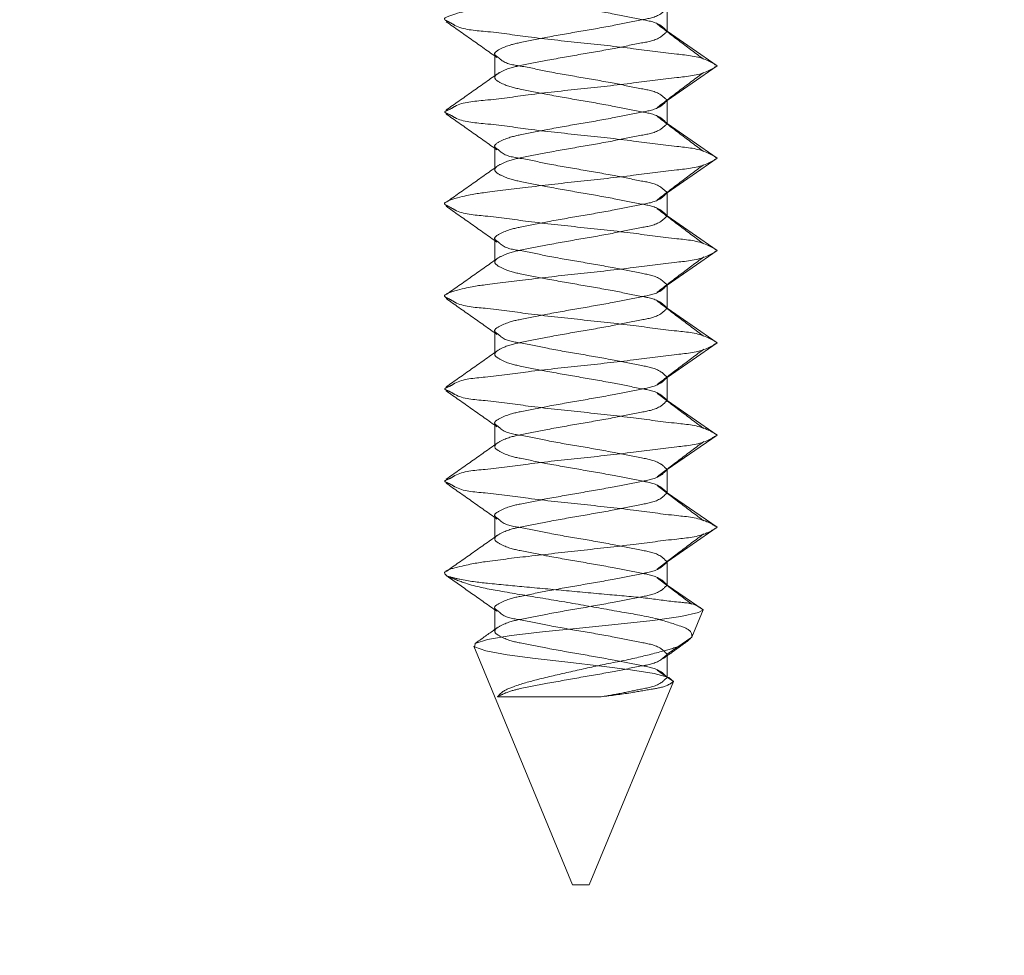
# Model space of a CAD drawing. Units: inches. Extents: x -2.5 to 16.7, y -0.3 to 10.7.
# Drawn here: x 2.2 to 2.4, y 1.1 to 1.2 of the extents above; entities that cross this region are included whole.
import ezdxf

# ---------------------------------------------------------------- set-up
doc = ezdxf.new("R2010")
doc.units = ezdxf.units.IN
doc.header["$MEASUREMENT"] = 0
doc.linetypes.add('HIDDEN', pattern=[0.075, 0.05, -0.025])

msp = doc.modelspace()

# ---------------------------------------------------------------- linework, layer by layer
at = {"color": 7, "linetype": 'HIDDEN', "lineweight": 18}
for p, q in [((2.31355461, 1.21113948), (2.31355461, 1.21461133)), ((2.32107218, 1.20593111), (2.31355461, 1.21113948)), ((2.28758978, 1.20766763), (2.28758978, 1.2041946)), ((2.31355461, 1.20072275), (2.32107218, 1.20593111)), ((2.31355461, 1.19725089), (2.31355461, 1.20072275)), ((2.32107218, 1.19204253), (2.31355461, 1.19725089)), ((2.28758978, 1.19377787), (2.28758978, 1.19030601)), ((2.31355461, 1.18683416), (2.32107218, 1.19204253)), ((2.31355461, 1.18336113), (2.31355461, 1.18683416)), ((2.32107218, 1.17815277), (2.31355461, 1.18336113)), ((2.28758978, 1.17988928), (2.28758978, 1.17641743)), ((2.31355461, 1.17294557), (2.32107218, 1.17815277)), ((2.31355461, 1.16947255), (2.31355461, 1.17294557)), ((2.32107218, 1.16426418), (2.31355461, 1.16947255)), ((2.28758978, 1.16600069), (2.28758978, 1.16252884)), ((2.31355461, 1.15905581), (2.32107218, 1.16426418)), ((2.31355461, 1.15558396), (2.31355461, 1.15905581)), ((2.32107218, 1.15037559), (2.31355461, 1.15558396)), ((2.28758978, 1.15211211), (2.28758978, 1.14863908)), ((2.31355461, 1.14516723), (2.32107218, 1.15037559)), ((2.31355461, 1.14169537), (2.31355461, 1.14516723)), ((2.32107218, 1.13648701), (2.31355461, 1.14169537)), ((2.28758978, 1.13822235), (2.28758978, 1.13475049)), ((2.31355461, 1.13127864), (2.32107218, 1.13648701)), ((2.31355461, 1.12780561), (2.31355461, 1.13127864)), ((2.31896629, 1.12405686), (2.31355461, 1.12780561)), ((2.28758978, 1.12433376), (2.28758978, 1.12086191)), ((2.31727114, 1.11996432), (2.31896629, 1.12405686)), ((2.31355461, 1.11738888), (2.31727114, 1.11996432)), ((2.28444062, 1.11859388), (2.29932217, 1.08266683)), ((2.31355461, 1.11391703), (2.31355461, 1.11738888)), ((2.31313258, 1.11416695), (2.31206482, 1.1149824)), ((2.30182218, 1.08266683), (2.31449616, 1.11326466)), ((2.31449616, 1.11326466), (2.31355461, 1.11391703)), ((2.28801499, 1.11099194), (2.30363877, 1.11099194)), ((2.29932217, 1.08266683), (2.30105054, 1.08266683)), ((2.30182218, 1.08266683), (2.30105054, 1.08266683))]:
    msp.add_line(p, q, dxfattribs=at)
at = {"color": 7, "linetype": 'HIDDEN', "lineweight": 18, "flags": 128}
msp.add_lwpolyline([(2.31449616, 1.11326466), (2.31382554, 1.11387714), (2.31159469, 1.11448257), (2.30805636, 1.11504459), (2.30365348, 1.11559018), (2.29861202, 1.11619562), (2.2936877, 1.1167682), (2.28945876, 1.1173091), (2.2862424, 1.11790984), (2.2845742, 1.11849063), (2.28460386, 1.11866193), (2.28466737, 1.11902918), (2.28653251, 1.11962288), (2.29005536, 1.12021189), (2.29480976, 1.12075044), (2.30036939, 1.1213371), (2.30615709, 1.12193198), (2.31139885, 1.12247288), (2.31559102, 1.1230525), (2.31825376, 1.12365206), (2.31896629, 1.12405686), (2.31896629, 1.12405686)], dxfattribs=at)
at = {"color": 7, "linetype": 'Continuous', "lineweight": 18}
msp.add_circle((2.26243885, 2.38649595), 1.70645608, dxfattribs=at)
at = {"color": 7, "linetype": 'HIDDEN', "lineweight": 18}
for points, knots in [([(2.31355461, 1.22502807), (2.31324341, 1.22472233), (2.31220606, 1.22370318), (2.30926932, 1.22320227), (2.30532141, 1.22236834), (2.3005532, 1.221556), (2.29589221, 1.22074484), (2.29170113, 1.21990819), (2.2892833, 1.21940919), (2.28708165, 1.21808439), (2.28928286, 1.21675771), (2.29170124, 1.2162597), (2.29589217, 1.21542257), (2.30055321, 1.21461158), (2.30532141, 1.21379919), (2.30926932, 1.21296527), (2.31220606, 1.21246436), (2.31324341, 1.21144522), (2.31355461, 1.21113948)], [0, 0, 0, 0, 0.023740337, 0.079136004, 0.15636078, 0.249997584, 0.343634387, 0.42086399, 0.476253087, 0.499992915, 0.523746913, 0.57913601, 0.656365613, 0.750002416, 0.84363922, 0.920863996, 0.976259663, 1, 1, 1, 1]), ([(2.32107218, 1.2198197), (2.32056847, 1.2195134), (2.31873852, 1.21840063), (2.31430828, 1.21803351), (2.30805781, 1.21714384), (2.30051795, 1.21634644), (2.29328428, 1.21555698), (2.28634402, 1.21464942), (2.28333709, 1.21431922), (2.27946525, 1.21304088), (2.28086117, 1.21249053), (2.28249655, 1.2113767), (2.28691407, 1.21112295), (2.29306806, 1.21018561), (2.30058107, 1.20940699), (2.30804383, 1.20860565), (2.31431095, 1.2077195), (2.31873826, 1.20735007), (2.32056842, 1.20623738), (2.32107218, 1.20593111)], [0, 0, 0, 0, 0.020998704, 0.076286349, 0.154715725, 0.249997825, 0.345280361, 0.423709736, 0.478997382, 0.499996086, 0.508059679, 0.521001568, 0.576289214, 0.654718589, 0.750001125, 0.845283225, 0.923710866, 0.979001296, 1, 1, 1, 1]), ([(2.31355461, 1.21461133), (2.31324343, 1.21430556), (2.31220622, 1.21328637), (2.30926863, 1.21278752), (2.30532307, 1.21195109), (2.30054674, 1.21113843), (2.2959142, 1.21033167), (2.29164272, 1.20948187), (2.28939938, 1.20901153), (2.28715533, 1.20777439), (2.28814454, 1.20722881), (2.28909564, 1.20623207), (2.29193169, 1.20588052), (2.29580571, 1.2049936), (2.30057833, 1.20419843), (2.30531589, 1.20338168), (2.30927028, 1.20254867), (2.31220599, 1.20204762), (2.31324339, 1.20102848), (2.31355461, 1.20072275)], [0, 0, 0, 0, 0.023740403, 0.079129654, 0.15635881, 0.249995874, 0.343632938, 0.420862755, 0.476252006, 0.4999919, 0.513636725, 0.523745966, 0.579135217, 0.656360869, 0.750001721, 0.843638785, 0.920863776, 0.976259597, 1, 1, 1, 1]), ([(2.28029088, 1.21257093), (2.28156944, 1.21167461), (2.28412047, 1.20988624), (2.28666079, 1.20808268), (2.28792791, 1.20718304)], [0, 0, 0, 0, 0.501192239, 1, 1, 1, 1]), ([(2.31904388, 1.20691553), (2.31786989, 1.20779486), (2.31553356, 1.20954481), (2.31321722, 1.21132112), (2.31206482, 1.21220485)], [0, 0, 0, 0, 0.50249271, 1, 1, 1, 1]), ([(2.31355461, 1.21113948), (2.31324341, 1.21083374), (2.31220606, 1.20981459), (2.30926931, 1.20931371), (2.30532143, 1.20847964), (2.30055304, 1.20766795), (2.29589248, 1.20685436), (2.2917011, 1.20601959), (2.28928286, 1.20552122), (2.28708165, 1.20419457), (2.2892833, 1.20286977), (2.29170112, 1.20237076), (2.29589222, 1.20153416), (2.30055315, 1.20072274), (2.30532166, 1.19991136), (2.30926888, 1.19907466), (2.3122062, 1.19857586), (2.31324342, 1.19755667), (2.31355461, 1.19725089)], [0, 0, 0, 0, 0.023740403, 0.079136224, 0.156361215, 0.24999828, 0.343639131, 0.420864784, 0.476254035, 0.500008099, 0.523747993, 0.579137245, 0.656367062, 0.750004126, 0.84364119, 0.920870346, 0.976259597, 1, 1, 1, 1]), ([(2.32107218, 1.20593111), (2.32056842, 1.20562484), (2.31873825, 1.20451215), (2.31431119, 1.20414273), (2.30804242, 1.20325653), (2.30058749, 1.20245544), (2.29304607, 1.20167591), (2.28697205, 1.20074114), (2.28239515, 1.20048226), (2.28092791, 1.19937385), (2.2797437, 1.19898602), (2.28092819, 1.19860035), (2.28239492, 1.19749038), (2.28697217, 1.19723306), (2.29304603, 1.19629756), (2.30058747, 1.19551803), (2.30804258, 1.19471789), (2.31431089, 1.1938288), (2.31873834, 1.19346159), (2.32056843, 1.19234883), (2.32107218, 1.19204253)], [0, 0, 0, 0, 0.020998704, 0.076289134, 0.154716774, 0.249998874, 0.345281409, 0.423710784, 0.47899843, 0.491940319, 0.500003912, 0.508060731, 0.52100262, 0.576290265, 0.654719641, 0.750002176, 0.845284276, 0.923713651, 0.979001296, 1, 1, 1, 1]), ([(2.31206482, 1.19965737), (2.31321722, 1.2005411), (2.31553356, 1.20231742), (2.31786989, 1.20406736), (2.31904388, 1.2049467)], [0, 0, 0, 0, 0.49750729, 1, 1, 1, 1]), ([(2.28792791, 1.20467918), (2.28666079, 1.20377955), (2.28412047, 1.20197598), (2.28156944, 1.20018761), (2.28029088, 1.1992913)], [0, 0, 0, 0, 0.498807761, 1, 1, 1, 1]), ([(2.31355461, 1.20072275), (2.31324342, 1.20041701), (2.31220608, 1.19939786), (2.30926907, 1.19889691), (2.30532282, 1.19806327), (2.30054679, 1.19724957), (2.29591418, 1.19644332), (2.29164274, 1.19559279), (2.28939913, 1.19512387), (2.28715501, 1.19388441), (2.28814481, 1.19334022), (2.28909548, 1.19234321), (2.29193193, 1.19199244), (2.29580537, 1.19110293), (2.30057852, 1.19031044), (2.30531586, 1.18949296), (2.30927028, 1.18866011), (2.31220599, 1.18815903), (2.31324339, 1.18713989), (2.31355461, 1.18683416)], [0, 0, 0, 0, 0.0237403365, 0.0791360034, 0.1563607801, 0.2499975836, 0.3436343871, 0.4208639894, 0.4762530863, 0.5000070843, 0.5136377011, 0.5237469137, 0.5791360106, 0.6563656129, 0.7500024164, 0.8436392199, 0.9208639966, 0.9762596635, 1, 1, 1, 1]), ([(2.28029088, 1.19868234), (2.2815694, 1.19778557), (2.28412015, 1.19599642), (2.28666074, 1.19419285), (2.28792791, 1.19329328)], [0, 0, 0, 0, 0.501228238, 1, 1, 1, 1]), ([(2.31904388, 1.19302577), (2.31786984, 1.19390504), (2.31553323, 1.195655), (2.31321717, 1.19743208), (2.31206482, 1.19831627)], [0, 0, 0, 0, 0.502451837, 1, 1, 1, 1]), ([(2.31355461, 1.19725089), (2.31324347, 1.19694467), (2.31220682, 1.19592443), (2.30926884, 1.19542582), (2.30532144, 1.19459115), (2.30055324, 1.19377753), (2.2958925, 1.19296586), (2.29170057, 1.19213178), (2.28928372, 1.19163092), (2.28708161, 1.19030601), (2.28928372, 1.18898111), (2.29170057, 1.18848022), (2.29589252, 1.1876463), (2.30055306, 1.18683392), (2.30532175, 1.1860229), (2.30926869, 1.18518587), (2.31220683, 1.18468762), (2.31324347, 1.18366736), (2.31355461, 1.18336113)], [0, 0, 0, 0, 0.023754178, 0.079142511, 0.156366223, 0.250005522, 0.343641035, 0.420865407, 0.47626031, 0.499999811, 0.523739312, 0.579134215, 0.656358588, 0.7499941, 0.843629613, 0.920857489, 0.976245822, 1, 1, 1, 1]), ([(2.32107218, 1.19204253), (2.32056849, 1.19173578), (2.31873908, 1.19062166), (2.31430818, 1.19025517), (2.30805769, 1.18936737), (2.30051801, 1.18856777), (2.29328443, 1.18777794), (2.28634376, 1.18687323), (2.2833372, 1.18654065), (2.27946529, 1.18526264), (2.28086087, 1.1847121), (2.28249772, 1.18360115), (2.28691326, 1.18334272), (2.29306844, 1.18240964), (2.30058093, 1.18162921), (2.30804409, 1.18082948), (2.31431045, 1.17993986), (2.31873892, 1.17957365), (2.32056846, 1.17845952), (2.32107218, 1.17815277)], [0, 0, 0, 0, 0.021005321, 0.076292543, 0.154719582, 0.250002525, 0.34528433, 0.423711369, 0.479001375, 0.499999918, 0.50806345, 0.520998465, 0.576288471, 0.65471551, 0.749997314, 0.845278683, 0.923707457, 0.978994679, 1, 1, 1, 1]), ([(2.28792791, 1.19079059), (2.28666079, 1.18989096), (2.28412047, 1.1880874), (2.28156944, 1.18629903), (2.28029088, 1.18540271)], [0, 0, 0, 0, 0.498807761, 1, 1, 1, 1]), ([(2.31206482, 1.18576879), (2.31321722, 1.18665252), (2.31553356, 1.18842883), (2.31786989, 1.19017878), (2.31904388, 1.19105811)], [0, 0, 0, 0, 0.49750729, 1, 1, 1, 1]), ([(2.31355461, 1.18683416), (2.31324347, 1.18652794), (2.31220684, 1.1855077), (2.30926859, 1.18500905), (2.30532285, 1.18417465), (2.30054682, 1.18335974), (2.29591452, 1.18255277), (2.29164205, 1.18170535), (2.28940005, 1.18123345), (2.28715509, 1.1799958), (2.28814484, 1.17945161), (2.28909554, 1.17845465), (2.29193149, 1.17810174), (2.29580563, 1.17721517), (2.30057841, 1.1764214), (2.30531612, 1.17560517), (2.30926984, 1.17476949), (2.31220612, 1.17427052), (2.31324341, 1.17325135), (2.31355461, 1.17294557)], [0, 0, 0, 0, 0.023754515, 0.079143633, 0.156368439, 0.250009065, 0.343645903, 0.42087137, 0.476267058, 0.500006896, 0.513637517, 0.523746734, 0.579142422, 0.656367889, 0.750004728, 0.843641566, 0.920870537, 0.976259655, 1, 1, 1, 1]), ([(2.28029088, 1.18479376), (2.2815694, 1.18389698), (2.28412015, 1.18210783), (2.28666074, 1.18030427), (2.28792791, 1.1794047)], [0, 0, 0, 0, 0.501228238, 1, 1, 1, 1]), ([(2.31904388, 1.17913718), (2.31786989, 1.18001652), (2.31553356, 1.18176646), (2.31321722, 1.18354278), (2.31206482, 1.18442651)], [0, 0, 0, 0, 0.50249271, 1, 1, 1, 1]), ([(2.31355461, 1.18336113), (2.31324342, 1.18305536), (2.3122062, 1.18203617), (2.30926887, 1.18153737), (2.30532168, 1.18070062), (2.30055308, 1.1798895), (2.29589251, 1.17907715), (2.29170057, 1.17824321), (2.28928372, 1.17774233), (2.28708161, 1.17641743), (2.28928372, 1.17509252), (2.29170057, 1.17459166), (2.29589249, 1.17375756), (2.30055328, 1.17294599), (2.3053213, 1.17213199), (2.30926932, 1.17129839), (2.31220606, 1.17079743), (2.31324341, 1.16977828), (2.31355461, 1.16947255)], [0, 0, 0, 0, 0.023740526, 0.079130065, 0.156359622, 0.249997172, 0.343634723, 0.420860777, 0.476256886, 0.499996904, 0.523736921, 0.57913303, 0.656359084, 0.749996635, 0.843637972, 0.920863365, 0.976259474, 1, 1, 1, 1]), ([(2.32107218, 1.17815277), (2.32056847, 1.17784646), (2.31873852, 1.17673369), (2.31430828, 1.17636658), (2.30805782, 1.17547686), (2.30051792, 1.17467974), (2.29328444, 1.17388923), (2.28634375, 1.17298466), (2.2833372, 1.17265206), (2.27946529, 1.17137406), (2.28086087, 1.17082352), (2.28249772, 1.16971256), (2.28691327, 1.16945416), (2.29306842, 1.16852092), (2.30058104, 1.16774122), (2.30804389, 1.16693883), (2.31431054, 1.16605162), (2.31873892, 1.16568504), (2.32056846, 1.16457093), (2.32107218, 1.16426418)], [0, 0, 0, 0, 0.020998685, 0.076286281, 0.154715587, 0.249997602, 0.345280052, 0.423707623, 0.478998004, 0.499996689, 0.508060275, 0.520995378, 0.576285759, 0.654713329, 0.74999578, 0.84527937, 0.92370694, 0.978994536, 1, 1, 1, 1]), ([(2.28792791, 1.17690201), (2.28666074, 1.17600244), (2.28412015, 1.17419888), (2.2815694, 1.17240972), (2.28029088, 1.17151295)], [0, 0, 0, 0, 0.498771762, 1, 1, 1, 1]), ([(2.31206482, 1.1718802), (2.31321722, 1.17276393), (2.31553356, 1.17454024), (2.31786989, 1.17629019), (2.31904388, 1.17716952)], [0, 0, 0, 0, 0.49750729, 1, 1, 1, 1]), ([(2.31355461, 1.17294557), (2.31324347, 1.17263935), (2.31220685, 1.17161909), (2.30926845, 1.1711208), (2.30532315, 1.17028404), (2.30054667, 1.16947175), (2.29591443, 1.16866396), (2.29164232, 1.16781703), (2.28939949, 1.16734438), (2.28715543, 1.16610763), (2.28814404, 1.16556176), (2.28909726, 1.16456762), (2.29193066, 1.16421225), (2.29580592, 1.16332681), (2.30057848, 1.16253327), (2.3053159, 1.16171465), (2.3092698, 1.16088104), (2.31220675, 1.16038226), (2.31324345, 1.15936203), (2.31355461, 1.15905581)], [0, 0, 0, 0, 0.023754178, 0.07914251, 0.156370385, 0.250005896, 0.343641407, 0.420865779, 0.476260681, 0.500000182, 0.51364478, 0.523739696, 0.579134598, 0.65635897, 0.749994481, 0.843633779, 0.92085749, 0.976245822, 1, 1, 1, 1]), ([(2.28029088, 1.170904), (2.28156944, 1.17000768), (2.28412047, 1.16821931), (2.28666079, 1.16641574), (2.28792791, 1.16551611)], [0, 0, 0, 0, 0.501192239, 1, 1, 1, 1]), ([(2.31355461, 1.16947255), (2.31324341, 1.16916681), (2.31220606, 1.16814766), (2.30926932, 1.16764676), (2.30532141, 1.16681282), (2.3005532, 1.16600048), (2.29589221, 1.16518932), (2.29170113, 1.16435267), (2.2892833, 1.16385367), (2.28708165, 1.16252888), (2.28928286, 1.16120219), (2.29170124, 1.16070418), (2.29589217, 1.15986705), (2.30055321, 1.15905606), (2.30532141, 1.15824368), (2.30926932, 1.15740975), (2.31220606, 1.15690885), (2.31324341, 1.1558897), (2.31355461, 1.15558396)], [0, 0, 0, 0, 0.023740337, 0.079136004, 0.15636078, 0.249997584, 0.343634387, 0.42086399, 0.476253087, 0.499992915, 0.523746913, 0.57913601, 0.656365613, 0.750002416, 0.84363922, 0.920863996, 0.976259663, 1, 1, 1, 1]), ([(2.31904388, 1.1652486), (2.31786989, 1.16612793), (2.31553356, 1.16787788), (2.31321722, 1.16965419), (2.31206482, 1.17053792)], [0, 0, 0, 0, 0.50249271, 1, 1, 1, 1]), ([(2.32107218, 1.16426418), (2.32056842, 1.16395791), (2.31873825, 1.16284522), (2.31431119, 1.1624758), (2.30804242, 1.16158961), (2.3005875, 1.16078844), (2.29304603, 1.1600092), (2.28697218, 1.15907364), (2.28239492, 1.15881633), (2.28092819, 1.15770636), (2.2797437, 1.15732068), (2.28092791, 1.15693286), (2.28239515, 1.15582445), (2.28697205, 1.15556556), (2.29304607, 1.1546308), (2.30058749, 1.15385127), (2.30804242, 1.15305018), (2.31431119, 1.15216397), (2.31873825, 1.15179456), (2.32056842, 1.15068186), (2.32107218, 1.15037559)], [0, 0, 0, 0, 0.020998682, 0.076289054, 0.154716612, 0.249998612, 0.345281047, 0.42371034, 0.478997927, 0.491939802, 0.499996613, 0.508060198, 0.521002073, 0.57628966, 0.654718953, 0.750001388, 0.845283388, 0.923710946, 0.979001318, 1, 1, 1, 1]), ([(2.31206482, 1.15799044), (2.31321717, 1.15887462), (2.31553323, 1.1606517), (2.31786984, 1.16240167), (2.31904388, 1.16328094)], [0, 0, 0, 0, 0.497548163, 1, 1, 1, 1]), ([(2.28792791, 1.16301342), (2.28666074, 1.16211385), (2.28412015, 1.16031029), (2.2815694, 1.15852114), (2.28029088, 1.15762436)], [0, 0, 0, 0, 0.498771762, 1, 1, 1, 1]), ([(2.31355461, 1.15905581), (2.31324343, 1.15875004), (2.31220622, 1.15773085), (2.30926863, 1.157232), (2.30532307, 1.15639558), (2.30054674, 1.15558292), (2.2959142, 1.15477616), (2.29164272, 1.15392635), (2.28939938, 1.15345602), (2.28715533, 1.15221887), (2.28814454, 1.1516733), (2.28909564, 1.15067654), (2.29193184, 1.15032535), (2.2958054, 1.14943606), (2.30057851, 1.14864349), (2.30531586, 1.14782603), (2.30927028, 1.14699318), (2.31220599, 1.1464921), (2.31324339, 1.14547296), (2.31355461, 1.14516723)], [0, 0, 0, 0, 0.023740394, 0.079129624, 0.156358751, 0.249995779, 0.343632808, 0.420862596, 0.476251826, 0.499991712, 0.513636531, 0.523745768, 0.579134998, 0.656364786, 0.750001815, 0.843638844, 0.920863806, 0.976259606, 1, 1, 1, 1]), ([(2.28029088, 1.15701541), (2.28156944, 1.15611909), (2.28412047, 1.15433072), (2.28666079, 1.15252716), (2.28792791, 1.15162753)], [0, 0, 0, 0, 0.501192239, 1, 1, 1, 1]), ([(2.31904388, 1.15136001), (2.31786989, 1.15223934), (2.31553356, 1.15398929), (2.31321722, 1.15576561), (2.31206482, 1.15664933)], [0, 0, 0, 0, 0.50249271, 1, 1, 1, 1]), ([(2.31355461, 1.15558396), (2.31324341, 1.15527822), (2.31220606, 1.15425907), (2.30926931, 1.15375819), (2.30532143, 1.15292412), (2.30055304, 1.15211243), (2.29589248, 1.15129884), (2.2917011, 1.15046408), (2.28928286, 1.1499657), (2.28708165, 1.14863905), (2.2892833, 1.14731425), (2.29170112, 1.14681524), (2.29589222, 1.14597864), (2.30055315, 1.14516722), (2.30532166, 1.14435584), (2.30926888, 1.14351914), (2.3122062, 1.14302034), (2.31324342, 1.14200115), (2.31355461, 1.14169537)], [0, 0, 0, 0, 0.023740403, 0.079136224, 0.156361215, 0.24999828, 0.343639131, 0.420864784, 0.476254035, 0.500008099, 0.523747993, 0.579137245, 0.656367062, 0.750004126, 0.84364119, 0.920870346, 0.976259597, 1, 1, 1, 1]), ([(2.32107218, 1.15037559), (2.32056842, 1.15006932), (2.31873825, 1.14895663), (2.31431118, 1.14858724), (2.30804244, 1.14770088), (2.30058738, 1.14690052), (2.29304627, 1.14611833), (2.28697195, 1.14518598), (2.28239515, 1.14492672), (2.28092791, 1.14381833), (2.2797437, 1.14343051), (2.28092819, 1.14304483), (2.28239492, 1.14193486), (2.28697217, 1.14167754), (2.29304603, 1.14074204), (2.30058747, 1.13996251), (2.30804258, 1.13916237), (2.31431089, 1.13827328), (2.31873834, 1.13790607), (2.32056843, 1.13679331), (2.32107218, 1.13648701)], [0, 0, 0, 0, 0.020998707, 0.076289146, 0.154716799, 0.249998914, 0.345283039, 0.423710692, 0.478998346, 0.491940237, 0.500003832, 0.508060652, 0.521002544, 0.576290198, 0.654719585, 0.750002136, 0.845284251, 0.923713639, 0.979001293, 1, 1, 1, 1]), ([(2.28792791, 1.14912366), (2.28666079, 1.14822403), (2.28412047, 1.14642047), (2.28156944, 1.14463209), (2.28029088, 1.14373578)], [0, 0, 0, 0, 0.498807761, 1, 1, 1, 1]), ([(2.31206482, 1.14410185), (2.31321722, 1.14498558), (2.31553356, 1.1467619), (2.31786989, 1.14851184), (2.31904388, 1.14939118)], [0, 0, 0, 0, 0.49750729, 1, 1, 1, 1]), ([(2.31355461, 1.14516723), (2.31324342, 1.14486149), (2.31220608, 1.14384235), (2.30926907, 1.14334139), (2.30532282, 1.14250775), (2.30054679, 1.14169406), (2.29591418, 1.1408878), (2.29164274, 1.14003727), (2.28939913, 1.13956835), (2.28715501, 1.13832889), (2.28814481, 1.1377847), (2.28909548, 1.1367877), (2.29193193, 1.13643691), (2.29580538, 1.13554746), (2.30057846, 1.1347547), (2.30531611, 1.13393819), (2.30926984, 1.13310257), (2.31220612, 1.13260359), (2.31324341, 1.13158441), (2.31355461, 1.13127864)], [0, 0, 0, 0, 0.023740394, 0.079136194, 0.156361156, 0.249998185, 0.343635214, 0.420865002, 0.476254232, 0.500008287, 0.513638937, 0.523748174, 0.579137404, 0.656367192, 0.750004221, 0.843641249, 0.920870376, 0.976259606, 1, 1, 1, 1]), ([(2.28029088, 1.14312682), (2.2815694, 1.14223005), (2.28412015, 1.1404409), (2.28666074, 1.13863733), (2.28792791, 1.13773777)], [0, 0, 0, 0, 0.501228238, 1, 1, 1, 1]), ([(2.31904388, 1.13747025), (2.31786984, 1.13834952), (2.31553323, 1.14009949), (2.31321717, 1.14187657), (2.31206482, 1.14276075)], [0, 0, 0, 0, 0.502451837, 1, 1, 1, 1]), ([(2.31355461, 1.14169537), (2.31324347, 1.14138915), (2.31220682, 1.14036891), (2.30926884, 1.1398703), (2.30532144, 1.13903564), (2.30055324, 1.13822202), (2.2958925, 1.13741034), (2.29170057, 1.13657626), (2.28928372, 1.1360754), (2.28708161, 1.13475049), (2.28928372, 1.13342559), (2.29170057, 1.13292471), (2.29589252, 1.13209078), (2.30055306, 1.1312784), (2.30532175, 1.13046738), (2.30926869, 1.12963035), (2.31220683, 1.1291321), (2.31324347, 1.12811184), (2.31355461, 1.12780561)], [0, 0, 0, 0, 0.023754178, 0.079142511, 0.156366223, 0.250005522, 0.343641035, 0.420865407, 0.47626031, 0.499999811, 0.523739312, 0.579134215, 0.656358588, 0.7499941, 0.843629613, 0.920857489, 0.976245822, 1, 1, 1, 1]), ([(2.32107218, 1.13648701), (2.32056849, 1.13618026), (2.31873907, 1.13506612), (2.31430836, 1.13469996), (2.30805664, 1.13381007), (2.30052283, 1.13302039), (2.29326791, 1.13219456), (2.28638729, 1.13139117), (2.28325446, 1.13084552), (2.27961354, 1.12986266), (2.280285, 1.12927944), (2.28044455, 1.12914085)], [0, 0, 0, 0, 0.041467857, 0.150613655, 0.305441148, 0.493544886, 0.681646375, 0.836473867, 0.945625163, 0.987079639, 1, 1, 1, 1]), ([(2.28792791, 1.13523508), (2.28666074, 1.13433551), (2.28412015, 1.13253194), (2.2815694, 1.13074279), (2.28029088, 1.12984602)], [0, 0, 0, 0, 0.498771762, 1, 1, 1, 1]), ([(2.31206482, 1.13021327), (2.31321722, 1.131097), (2.31553356, 1.13287331), (2.31786989, 1.13462326), (2.31904388, 1.13550259)], [0, 0, 0, 0, 0.49750729, 1, 1, 1, 1]), ([(2.31355461, 1.13127864), (2.31324347, 1.13097242), (2.31220684, 1.12995218), (2.30926859, 1.12945353), (2.30532285, 1.12861914), (2.30054682, 1.12780422), (2.29591452, 1.12699725), (2.29164205, 1.12614983), (2.28940005, 1.12567793), (2.28715509, 1.12444028), (2.28814484, 1.12389609), (2.28909554, 1.12289913), (2.29193149, 1.12254622), (2.29580563, 1.12165966), (2.30057839, 1.12086586), (2.30531619, 1.12004973), (2.30926966, 1.11921378), (2.31220675, 1.11871536), (2.31324345, 1.1176951), (2.31355461, 1.11738888)], [0, 0, 0, 0, 0.023754178, 0.079142511, 0.156366223, 0.250005522, 0.343641034, 0.420865407, 0.47626031, 0.499999811, 0.51363024, 0.523739313, 0.579134216, 0.656358589, 0.749994101, 0.843629613, 0.920857489, 0.976245822, 1, 1, 1, 1]), ([(2.28029088, 1.12923824), (2.28040785, 1.1291557), (2.28168379, 1.12825528), (2.28423812, 1.1264712), (2.28666116, 1.12474935), (2.28792791, 1.12384918)], [0, 0, 0, 0, 0.045947391, 0.501228277, 1, 1, 1, 1]), ([(2.31896629, 1.12405686), (2.31869164, 1.12426517), (2.31762786, 1.12507202), (2.31462672, 1.12523278), (2.31030175, 1.1259166), (2.30464094, 1.12635296), (2.29843881, 1.1269636), (2.2922984, 1.12749389), (2.28695146, 1.12801261), (2.28306817, 1.12845409), (2.28107958, 1.12897463), (2.28044455, 1.12914085)], [0, 0, 0, 0, 0.026228052, 0.101588577, 0.220160419, 0.368273041, 0.535951274, 0.700270235, 0.842007519, 0.949547106, 1, 1, 1, 1]), ([(2.28044455, 1.12914085), (2.28136744, 1.1287595), (2.28378077, 1.12776227), (2.28838997, 1.12686771), (2.29418083, 1.12591989), (2.30046821, 1.12486915), (2.30641062, 1.12377827), (2.31162425, 1.12291231), (2.31485629, 1.12186839), (2.31725294, 1.12100616), (2.31726793, 1.1201482), (2.31727114, 1.11996432)], [0, 0, 0, 0, 0.077646309, 0.203041806, 0.36379752, 0.535705933, 0.698191783, 0.838484336, 0.935715226, 0.986222298, 1, 1, 1, 1]), ([(2.31355461, 1.12780561), (2.31324342, 1.12749984), (2.3122062, 1.12648065), (2.30926887, 1.12598185), (2.30532168, 1.1251451), (2.3005531, 1.12433399), (2.29589247, 1.1235216), (2.29170069, 1.12268778), (2.28928349, 1.12218664), (2.28708165, 1.12086197), (2.28928287, 1.11953527), (2.2917011, 1.11903692), (2.29589248, 1.11820214), (2.30055303, 1.11738856), (2.30532143, 1.11657687), (2.30926931, 1.1157428), (2.31220606, 1.11524192), (2.31324341, 1.11422277), (2.31355461, 1.11391703)], [0, 0, 0, 0, 0.023740345, 0.079129463, 0.156358434, 0.249995273, 0.343632111, 0.420857579, 0.476253266, 0.499993104, 0.523747111, 0.579136229, 0.656361696, 0.750002322, 0.843639161, 0.920863967, 0.976259655, 1, 1, 1, 1]), ([(2.31722563, 1.12494858), (2.31665889, 1.12537381), (2.31493052, 1.1266706), (2.31321668, 1.12798655), (2.31206482, 1.12887099)], [0, 0, 0, 0, 0.327908263, 1, 1, 1, 1]), ([(2.28792791, 1.12134649), (2.28700862, 1.12069185), (2.2859111, 1.11991029), (2.28480907, 1.11913512), (2.28463011, 1.11900924)], [0, 0, 0, 0, 0.837610086, 1, 1, 1, 1]), ([(2.31727114, 1.11996432), (2.31690462, 1.11963582), (2.31577088, 1.11861969), (2.31280489, 1.11783047), (2.30872024, 1.11674968), (2.30382221, 1.11583343), (2.2988741, 1.11471205), (2.29437432, 1.11370571), (2.29090697, 1.1127483), (2.28875444, 1.11186303), (2.28813422, 1.11113239), (2.28801499, 1.11099194)], [0, 0, 0, 0, 0.047386992, 0.146580216, 0.289515429, 0.461468374, 0.62865338, 0.783083259, 0.90736326, 0.982192909, 1, 1, 1, 1]), ([(2.31297356, 1.11674473), (2.31358845, 1.1171876), (2.31482067, 1.11807511), (2.31605748, 1.11895619), (2.31667711, 1.11939761)], [0, 0, 0, 0, 0.499011742, 1, 1, 1, 1]), ([(2.31355461, 1.11738888), (2.31324341, 1.1170831), (2.31220616, 1.11606389), (2.30926936, 1.11556542), (2.30531888, 1.11472662), (2.30056584, 1.11392521), (2.29584875, 1.11307757), (2.29208554, 1.11239248), (2.28953493, 1.11175282), (2.28844729, 1.11120835), (2.28801499, 1.11099194)], [0, 0, 0, 0, 0.048670828, 0.1622258, 0.320555339, 0.512523166, 0.704490993, 0.86281335, 0.945472625, 1, 1, 1, 1]), ([(2.31355461, 1.11391703), (2.31324359, 1.11361104), (2.31220685, 1.11259106), (2.30972608, 1.11218196), (2.30677357, 1.11152085), (2.30473561, 1.111177), (2.30363877, 1.11099194)], [0, 0, 0, 0, 0.123166459, 0.410562895, 0.682763572, 1, 1, 1, 1]), ([(2.30363877, 1.11099194), (2.30511753, 1.11117453), (2.30770867, 1.11149447), (2.31102154, 1.11211433), (2.31328854, 1.11246048), (2.31422396, 1.11308339), (2.31449616, 1.11326466)], [0, 0, 0, 0, 0.399478655, 0.699984949, 0.912695644, 1, 1, 1, 1])]:
    msp.add_open_spline(points, degree=3, knots=knots, dxfattribs=at)

doc.saveas('drawing.dxf')
